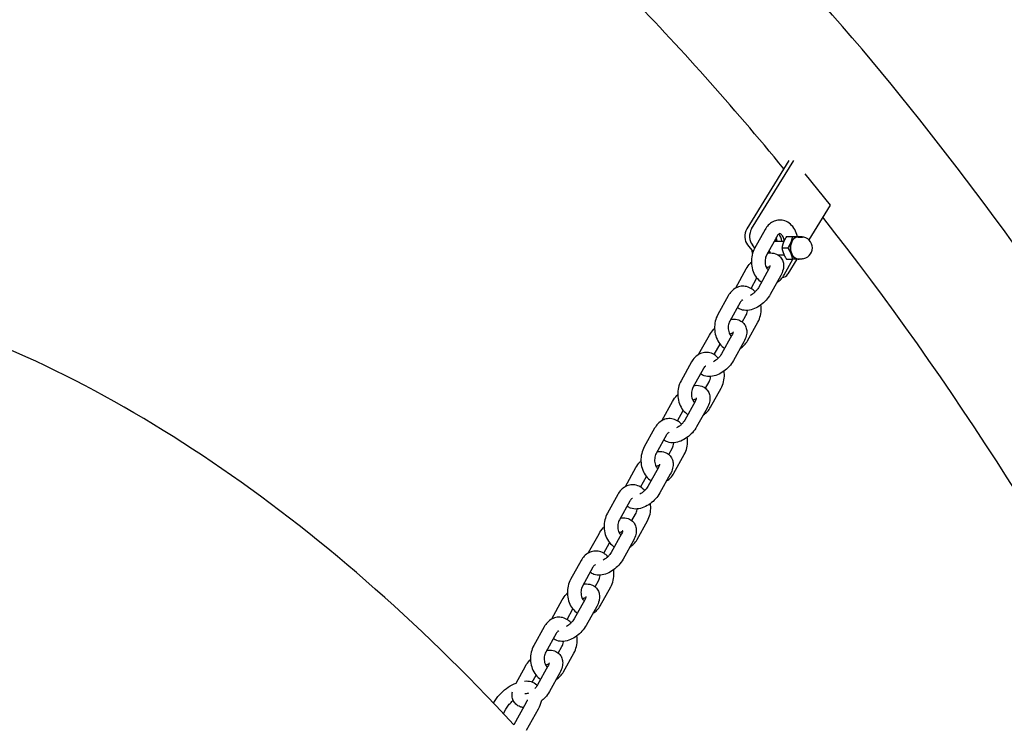
# Model space of a CAD drawing. Units: millimetres. Extents: x 297 to 24154, y 374 to 19979.
# Drawn here: x 19062 to 19494, y 15008 to 15318 of the extents above; entities that cross this region are included whole.
import ezdxf

# ---------------------------------------------------------------- set-up
doc = ezdxf.new("R2010")
doc.units = ezdxf.units.MM
doc.layers.add('Widoczne (ISO)', color=7, linetype='Continuous')

msp = doc.modelspace()

# ---------------------------------------------------------------- linework, layer by layer
at = {"layer": 'Widoczne (ISO)'}
for p, q in [((19399.686, 15256.379), (19381.154, 15226.279)), ((19383.275, 15226.279), (19401.807, 15256.379)), ((19406.647, 15250.538), (19417.847, 15236.747)), ((19417.847, 15236.747), (19408.449, 15221.482)), ((19389.205, 15225.985), (19384.615, 15217.731)), ((19394.449, 15223.069), (19389.859, 15214.816)), ((19393.263, 15220.938), (19397.54, 15220.938)), ((19398.659, 15222.938), (19401.338, 15222.938)), ((19403.695, 15222.688), (19405.286, 15222.688)), ((19381.499, 15219.225), (19383.929, 15216.233)), ((19384.704, 15217.89), (19383.62, 15219.225)), ((19396.617, 15217.938), (19399.297, 15217.938)), ((19394.684, 15214.938), (19397.54, 15214.938)), ((19395.384, 15214.45), (19395.655, 15214.938)), ((19397.641, 15206.161), (19401.409, 15212.938)), ((19398.659, 15212.938), (19401.338, 15212.938)), ((19403.188, 15212.938), (19399.274, 15206.579)), ((19403.695, 15213.188), (19405.286, 15213.188)), ((19376.344, 15200.434), (19380.934, 15208.688)), ((19390.833, 15208.688), (19386.244, 15200.434)), ((19383.036, 15200.123), (19385.593, 15204.722)), ((19396.077, 15205.772), (19391.487, 15197.519)), ((19373.032, 15196.901), (19368.443, 15188.647)), ((19378.276, 15193.985), (19373.686, 15185.731)), ((19379.212, 15185.366), (19380.814, 15188.247)), ((19381.468, 15177.077), (19386.057, 15185.331)), ((19360.171, 15171.35), (19364.761, 15179.604)), ((19374.66, 15179.604), (19370.071, 15171.35)), ((19379.904, 15176.688), (19375.315, 15168.434)), ((19366.864, 15171.039), (19369.421, 15175.637)), ((19356.859, 15167.817), (19352.27, 15159.563)), ((19362.103, 15164.901), (19357.514, 15156.647)), ((19363.039, 15156.282), (19364.641, 15159.163)), ((19365.295, 15147.993), (19369.885, 15156.247)), ((19343.999, 15142.266), (19348.588, 15150.52)), ((19350.691, 15141.955), (19353.248, 15146.553)), ((19358.488, 15150.52), (19353.898, 15142.266)), ((19363.732, 15147.604), (19359.142, 15139.35)), ((19340.687, 15138.733), (19336.097, 15130.479)), ((19345.93, 15135.817), (19341.341, 15127.563)), ((19346.866, 15127.197), (19348.468, 15130.078)), ((19349.123, 15118.909), (19353.712, 15127.163)), ((19327.826, 15113.182), (19332.416, 15121.436)), ((19342.315, 15121.436), (19337.726, 15113.182)), ((19334.518, 15112.871), (19337.075, 15117.469)), ((19347.559, 15118.52), (19342.969, 15110.266)), ((19324.514, 15109.648), (19319.924, 15101.395)), ((19329.758, 15106.733), (19325.168, 15098.479)), ((19330.693, 15098.113), (19332.296, 15100.994)), ((19332.95, 15089.825), (19337.539, 15098.078)), ((19311.653, 15084.098), (19316.243, 15092.351)), ((19326.142, 15092.351), (19321.553, 15084.098)), ((19318.346, 15083.787), (19320.903, 15088.385)), ((19331.386, 15089.436), (19326.797, 15081.182)), ((19308.341, 15080.564), (19303.752, 15072.311)), ((19313.585, 15077.648), (19308.996, 15069.395)), ((19314.521, 15069.029), (19316.123, 15071.91)), ((19316.777, 15060.741), (19321.367, 15068.994)), ((19295.481, 15055.014), (19300.07, 15063.267)), ((19309.97, 15063.267), (19305.38, 15055.014)), ((19315.213, 15060.351), (19310.624, 15052.098)), ((19302.173, 15054.703), (19304.73, 15059.301)), ((19292.169, 15051.48), (19287.579, 15043.227)), ((19297.412, 15048.564), (19292.823, 15040.311)), ((19298.348, 15039.945), (19299.95, 15042.826)), ((19300.604, 15031.657), (19305.194, 15039.91)), ((19279.773, 15026.766), (19283.898, 15034.183)), ((19293.797, 15034.183), (19289.207, 15025.93)), ((19286.887, 15027.213), (19288.557, 15030.217)), ((19299.041, 15031.267), (19294.451, 15023.014)), ((19269.908, 15017.926), (19270.096, 15018.265)), ((19284.239, 15018.265), (19278.782, 15008.453)), ((19274.228, 15013.35), (19275.34, 15015.35)), ((19289.482, 15015.35), (19284.239, 15005.919))]:
    msp.add_line(p, q, dxfattribs=at)
msp.add_arc((19405.286, 15217.938), 4.75, 270, 90, dxfattribs=at)
for centre, major_axis, ratio, start_param, end_param in [((19383.82, 15222.996), (0, -5), 0.7071068, 3.9960076, 5.5668039), ((19385.942, 15222.996), (0, 5), 0.7071068, 0.8544149, 2.4252112), ((19391.475, 15220.2), (0, 4.35), 0.7071068, 4.882738, 5.2568338), ((19393.596, 15220.2), (0, -4.35), 0.7071068, 1.7411453, 2.6102577), ((19403.695, 15217.938), (0, -5), 0.7071068, 4.1887902, 5.2359878), ((19403.695, 15217.938), (0, -4.75), 0.7071068, 3.1415927, 6.2831853), ((19403.695, 15217.938), (0, 5), 0.7071068, 0, 1.0471976), ((19403.695, 15217.938), (0, 5), 0.7071068, 5.9656249, 6.2831853), ((19389.175, 15217.938), (0, -8.275), 0.7071068, 4.8353498, 5.0364251), ((19392.981, 15217.938), (0, -3), 0.7071068, 5.0774622, 5.3107952), ((19392.981, 15217.938), (0, -3), 0.7071068, 5.3107952, 5.5380688), ((19403.695, 15217.938), (0, -5), 0.7071068, 5.2359878, 6.2831853), ((19403.695, 15217.938), (0, -5), 0.7071068, 0, 0.3175604), ((19396.607, 15209.863), (0, -5), 0.7071068, 0.0491908, 0.8544149), ((19093.312, 14631.411), (-295.942, 546.756), 0.5987939, 5.1144203, 5.7415614)]:
    msp.add_ellipse(centre, major_axis=major_axis, ratio=ratio, start_param=start_param, end_param=end_param, dxfattribs=at)
for points, knots in [([(19836.9, 14080.518), (19836.9, 14247.359), (19818.227, 14414.174), (19745.241, 14731.846), (19690.941, 14882.657), (19551.646, 15153.794), (19466.668, 15274.089), (19298.74, 15446.633), (19221.005, 15508.464), (19138.986, 15556.91)], [0, 0, 0, 0, 0.3141593, 0.3141593, 0.6283185, 0.6283185, 0.9424778, 0.9424778, 1.1751539, 1.1751539, 1.1751539, 1.1751539]), ([(19397.439, 15252.73), (19374.779, 15280.322), (19351.336, 15306.564), (19269.352, 15390.802), (19207.497, 15441.955), (19142.892, 15483.914)], [0.85992461, 0.85992461, 0.85992461, 0.85992461, 0.9424778, 0.9424778, 1.14027916, 1.14027916, 1.14027916, 1.14027916]), ([(19403.371, 15222.938), (19403.308, 15223.22), (19403.236, 15223.5), (19402.846, 15224.806), (19402.402, 15225.787), (19401.251, 15227.511), (19400.556, 15228.265), (19399.004, 15229.388), (19398.174, 15229.79), (19396.505, 15230.201), (19395.682, 15230.25), (19394.096, 15230.045), (19393.335, 15229.798), (19391.886, 15229.05), (19391.211, 15228.529), (19390.071, 15227.346), (19389.597, 15226.69), (19389.205, 15225.985)], [4.1111181, 4.1111181, 4.1111181, 4.1111181, 4.2069511, 4.2069511, 4.5641908, 4.5641908, 4.9060372, 4.9060372, 5.2062024, 5.2062024, 5.4699962, 5.4699962, 5.7289209, 5.7289209, 6.0118311, 6.0118311, 6.2831853, 6.2831853, 6.2831853, 6.2831853]), ([(19678.431, 14722.688), (19648.035, 14817.105), (19610.933, 14907.09), (19522.877, 15078.492), (19471.351, 15159.29), (19414.569, 15231.423)], [0.42723183, 0.42723183, 0.42723183, 0.42723183, 0.62831853, 0.62831853, 0.83893522, 0.83893522, 0.83893522, 0.83893522]), ([(19397.61, 15221.086), (19397.574, 15221.356), (19397.523, 15221.618), (19397.361, 15222.24), (19397.232, 15222.582), (19396.944, 15223.166), (19396.786, 15223.409), (19396.472, 15223.792), (19396.318, 15223.929), (19396.037, 15224.124), (19395.922, 15224.167), (19395.659, 15224.226), (19395.552, 15224.238), (19395.074, 15223.895), (19394.89, 15223.722), (19394.619, 15223.355), (19394.532, 15223.219), (19394.449, 15223.069)], [3.9912658, 3.9912658, 3.9912658, 3.9912658, 4.1617471, 4.1617471, 4.4167197, 4.4167197, 4.6671681, 4.6671681, 4.921735, 4.921735, 5.2202464, 5.2202464, 5.848565, 5.848565, 6.1427801, 6.1427801, 6.2831853, 6.2831853, 6.2831853, 6.2831853]), ([(19384.615, 15217.731), (19384.112, 15216.827), (19383.743, 15215.841), (19383.26, 15213.764), (19383.153, 15212.67), (19383.214, 15210.491), (19383.383, 15209.405), (19383.999, 15207.34), (19384.444, 15206.36), (19385.594, 15204.635), (19386.289, 15203.881), (19387.284, 15203.162), (19387.458, 15203.047), (19387.636, 15202.939)], [6.2831853, 6.2831853, 6.2831853, 6.2831853, 6.6313893, 6.6313893, 6.9895381, 6.9895381, 7.3485437, 7.3485437, 7.7057835, 7.7057835, 8.0476298, 8.0476298, 8.1171857, 8.1171857, 8.1171857, 8.1171857]), ([(19390.313, 15215.633), (19390.506, 15215.663), (19390.7, 15215.686), (19391.843, 15215.785), (19392.827, 15215.707), (19394.469, 15215.109), (19395.136, 15214.712), (19396.157, 15213.726), (19396.538, 15213.18), (19397.087, 15211.984), (19397.243, 15211.335), (19397.369, 15209.908), (19397.29, 15209.135), (19396.901, 15207.479), (19396.541, 15206.606), (19396.077, 15205.772)], [1.4180746, 1.4180746, 1.4180746, 1.4180746, 1.4895202, 1.4895202, 1.8366727, 1.8366727, 2.0852266, 2.0852266, 2.2958614, 2.2958614, 2.5198424, 2.5198424, 2.7990586, 2.7990586, 3.1415927, 3.1415927, 3.1415927, 3.1415927]), ([(19380.934, 15208.688), (19381.443, 15209.604), (19382.08, 15210.473), (19382.93, 15211.406), (19383.054, 15211.538), (19383.181, 15211.667)], [0, 0, 0, 0, 0.37618272, 0.37618272, 0.43901415, 0.43901415, 0.43901415, 0.43901415]), ([(19389.859, 15214.816), (19389.71, 15214.548), (19389.574, 15214.232), (19389.353, 15213.527), (19389.27, 15213.138), (19389.176, 15212.324), (19389.166, 15211.899), (19389.222, 15211.065), (19389.289, 15210.657), (19389.485, 15209.907), (19389.613, 15209.565), (19389.901, 15208.98), (19390.06, 15208.737), (19390.336, 15208.4), (19390.455, 15208.285), (19390.561, 15208.199)], [6.2831853, 6.2831853, 6.2831853, 6.2831853, 6.5332386, 6.5332386, 6.7869883, 6.7869883, 7.0448814, 7.0448814, 7.3033398, 7.3033398, 7.5583124, 7.5583124, 7.8087607, 7.8087607, 8.0033874, 8.0033874, 8.0033874, 8.0033874]), ([(19389.793, 15209.2), (19389.804, 15209.206), (19389.814, 15209.211), (19390.161, 15209.384), (19390.481, 15209.51), (19390.948, 15209.65), (19391.118, 15209.687), (19391.261, 15209.708)], [7.28868885, 7.28868885, 7.28868885, 7.28868885, 7.29644108, 7.29644108, 7.54265725, 7.54265725, 7.70943785, 7.70943785, 7.70943785, 7.70943785]), ([(19391.321, 15210.183), (19391.321, 15210.183), (19391.321, 15210.183), (19391.322, 15210.175), (19391.331, 15210.096), (19391.292, 15209.825), (19391.252, 15209.649), (19391.101, 15209.22), (19390.986, 15208.964), (19390.834, 15208.69), (19390.834, 15208.689), (19390.833, 15208.688)], [8.74411951, 8.74411951, 8.74411951, 8.74411951, 8.75761939, 8.75761939, 8.99383895, 8.99383895, 9.20271969, 9.20271969, 9.42386872, 9.42386872, 9.42477796, 9.42477796, 9.42477796, 9.42477796]), ([(19394.445, 15202.837), (19395.104, 15203.21), (19395.697, 15203.682), (19396.775, 15204.8), (19397.249, 15205.456), (19397.641, 15206.161)], [8.90105394, 8.90105394, 8.90105394, 8.90105394, 9.15342372, 9.15342372, 9.42477796, 9.42477796, 9.42477796, 9.42477796]), ([(19384.838, 15198.622), (19384.453, 15199.049), (19384.026, 15199.44), (19382.831, 15200.304), (19382.001, 15200.706), (19380.332, 15201.117), (19379.509, 15201.166), (19377.923, 15200.96), (19377.163, 15200.714), (19375.714, 15199.966), (19375.038, 15199.445), (19373.898, 15198.262), (19373.424, 15197.606), (19373.032, 15196.901)], [4.7119918, 4.7119918, 4.7119918, 4.7119918, 4.9060372, 4.9060372, 5.2062024, 5.2062024, 5.4699962, 5.4699962, 5.7289209, 5.7289209, 6.0118311, 6.0118311, 6.2831853, 6.2831853, 6.2831853, 6.2831853]), ([(19386.244, 15200.434), (19386.079, 15200.139), (19385.872, 15199.824), (19385.369, 15199.176), (19385.07, 15198.844), (19384.411, 15198.21), (19384.05, 15197.911), (19383.355, 15197.415), (19383.021, 15197.211), (19382.7, 15197.043)], [3.14159265, 3.14159265, 3.14159265, 3.14159265, 3.38114341, 3.38114341, 3.63539097, 3.63539097, 3.89643572, 3.89643572, 4.12954042, 4.12954042, 4.12954042, 4.12954042]), ([(19391.487, 15197.519), (19390.978, 15196.603), (19390.341, 15195.734), (19388.899, 15194.151), (19388.097, 15193.435), (19386.379, 15192.195), (19385.464, 15191.671), (19383.552, 15190.868), (19382.553, 15190.592), (19380.578, 15190.422), (19379.594, 15190.5), (19378.073, 15191.054), (19377.523, 15191.356), (19377.037, 15191.757)], [3.1415927, 3.1415927, 3.1415927, 3.1415927, 3.5177754, 3.5177754, 3.8862185, 3.8862185, 4.2548619, 4.2548619, 4.6311129, 4.6311129, 4.9782654, 4.9782654, 5.1827735, 5.1827735, 5.1827735, 5.1827735]), ([(19379.419, 15195.101), (19379.332, 15195.08), (19379.211, 15195.034), (19378.901, 15194.811), (19378.718, 15194.637), (19378.447, 15194.27), (19378.359, 15194.135), (19378.276, 15193.985)], [5.54400765, 5.54400765, 5.54400765, 5.54400765, 5.84856496, 5.84856496, 6.14278014, 6.14278014, 6.28318531, 6.28318531, 6.28318531, 6.28318531]), ([(19380.814, 15188.247), (19380.962, 15188.514), (19381.099, 15188.83), (19381.319, 15189.535), (19381.402, 15189.925), (19381.456, 15190.385), (19381.462, 15190.442), (19381.467, 15190.498)], [3.14159265, 3.14159265, 3.14159265, 3.14159265, 3.391646, 3.391646, 3.64539567, 3.64539567, 3.68085876, 3.68085876, 3.68085876, 3.68085876]), ([(19386.057, 15185.331), (19386.561, 15186.236), (19386.929, 15187.222), (19387.413, 15189.299), (19387.52, 15190.392), (19387.476, 15191.959), (19387.436, 15192.437), (19387.369, 15192.911)], [3.14159265, 3.14159265, 3.14159265, 3.14159265, 3.48979662, 3.48979662, 3.84794543, 3.84794543, 4.00556837, 4.00556837, 4.00556837, 4.00556837]), ([(19368.443, 15188.647), (19367.939, 15187.743), (19367.571, 15186.757), (19367.087, 15184.68), (19366.98, 15183.586), (19367.041, 15181.407), (19367.211, 15180.321), (19367.826, 15178.256), (19368.271, 15177.276), (19369.421, 15175.551), (19370.117, 15174.797), (19371.112, 15174.078), (19371.285, 15173.963), (19371.464, 15173.855)], [6.2831853, 6.2831853, 6.2831853, 6.2831853, 6.6313893, 6.6313893, 6.9895381, 6.9895381, 7.3485437, 7.3485437, 7.7057835, 7.7057835, 8.0476298, 8.0476298, 8.1171857, 8.1171857, 8.1171857, 8.1171857]), ([(19373.686, 15185.731), (19373.538, 15185.464), (19373.401, 15185.148), (19373.181, 15184.443), (19373.098, 15184.053), (19373.003, 15183.239), (19372.993, 15182.815), (19373.049, 15181.981), (19373.116, 15181.573), (19373.312, 15180.823), (19373.44, 15180.481), (19373.728, 15179.896), (19373.887, 15179.653), (19374.163, 15179.316), (19374.282, 15179.201), (19374.389, 15179.115)], [6.2831853, 6.2831853, 6.2831853, 6.2831853, 6.5332386, 6.5332386, 6.7869883, 6.7869883, 7.0448814, 7.0448814, 7.3033398, 7.3033398, 7.5583124, 7.5583124, 7.8087607, 7.8087607, 8.0033874, 8.0033874, 8.0033874, 8.0033874]), ([(19374.141, 15186.548), (19374.334, 15186.579), (19374.528, 15186.602), (19375.671, 15186.701), (19376.655, 15186.622), (19378.297, 15186.025), (19378.963, 15185.628), (19379.984, 15184.642), (19380.365, 15184.096), (19380.915, 15182.9), (19381.07, 15182.251), (19381.197, 15180.823), (19381.118, 15180.05), (19380.728, 15178.395), (19380.368, 15177.522), (19379.904, 15176.688)], [1.4180746, 1.4180746, 1.4180746, 1.4180746, 1.4895202, 1.4895202, 1.8366727, 1.8366727, 2.0852266, 2.0852266, 2.2958614, 2.2958614, 2.5198424, 2.5198424, 2.7990586, 2.7990586, 3.1415927, 3.1415927, 3.1415927, 3.1415927]), ([(19364.761, 15179.604), (19365.27, 15180.52), (19365.907, 15181.389), (19366.757, 15182.322), (19366.882, 15182.453), (19367.008, 15182.583)], [0, 0, 0, 0, 0.37618272, 0.37618272, 0.43901415, 0.43901415, 0.43901415, 0.43901415]), ([(19375.148, 15181.099), (19375.148, 15181.099), (19375.148, 15181.099), (19375.15, 15181.091), (19375.158, 15181.012), (19375.12, 15180.74), (19375.079, 15180.564), (19374.928, 15180.136), (19374.814, 15179.88), (19374.662, 15179.606), (19374.661, 15179.605), (19374.66, 15179.604)], [8.74411951, 8.74411951, 8.74411951, 8.74411951, 8.75761939, 8.75761939, 8.99383895, 8.99383895, 9.20271969, 9.20271969, 9.42386872, 9.42386872, 9.42477796, 9.42477796, 9.42477796, 9.42477796]), ([(19373.621, 15180.116), (19373.631, 15180.122), (19373.642, 15180.127), (19373.988, 15180.3), (19374.308, 15180.426), (19374.776, 15180.565), (19374.945, 15180.602), (19375.088, 15180.624)], [7.28868885, 7.28868885, 7.28868885, 7.28868885, 7.29644108, 7.29644108, 7.54265725, 7.54265725, 7.70943785, 7.70943785, 7.70943785, 7.70943785]), ([(19378.272, 15173.753), (19378.931, 15174.126), (19379.525, 15174.598), (19380.602, 15175.716), (19381.076, 15176.372), (19381.468, 15177.077)], [8.90105394, 8.90105394, 8.90105394, 8.90105394, 9.15342372, 9.15342372, 9.42477796, 9.42477796, 9.42477796, 9.42477796]), ([(19368.665, 15169.537), (19368.281, 15169.965), (19367.853, 15170.356), (19366.658, 15171.22), (19365.828, 15171.622), (19364.159, 15172.033), (19363.337, 15172.081), (19361.751, 15171.876), (19360.99, 15171.63), (19359.541, 15170.882), (19358.865, 15170.361), (19357.725, 15169.178), (19357.251, 15168.522), (19356.859, 15167.817)], [4.7119918, 4.7119918, 4.7119918, 4.7119918, 4.9060372, 4.9060372, 5.2062024, 5.2062024, 5.4699962, 5.4699962, 5.7289209, 5.7289209, 6.0118311, 6.0118311, 6.2831853, 6.2831853, 6.2831853, 6.2831853]), ([(19375.315, 15168.434), (19374.805, 15167.519), (19374.169, 15166.65), (19372.726, 15165.067), (19371.924, 15164.351), (19370.206, 15163.111), (19369.292, 15162.587), (19367.379, 15161.784), (19366.38, 15161.508), (19364.405, 15161.337), (19363.421, 15161.416), (19361.9, 15161.969), (19361.35, 15162.272), (19360.864, 15162.673)], [3.1415927, 3.1415927, 3.1415927, 3.1415927, 3.5177754, 3.5177754, 3.8862185, 3.8862185, 4.2548619, 4.2548619, 4.6311129, 4.6311129, 4.9782654, 4.9782654, 5.1827735, 5.1827735, 5.1827735, 5.1827735]), ([(19370.071, 15171.35), (19369.907, 15171.055), (19369.699, 15170.74), (19369.196, 15170.092), (19368.897, 15169.76), (19368.239, 15169.126), (19367.878, 15168.827), (19367.182, 15168.331), (19366.848, 15168.126), (19366.527, 15167.959)], [3.14159265, 3.14159265, 3.14159265, 3.14159265, 3.38114341, 3.38114341, 3.63539097, 3.63539097, 3.89643572, 3.89643572, 4.12954042, 4.12954042, 4.12954042, 4.12954042]), ([(19363.247, 15166.017), (19363.159, 15165.996), (19363.039, 15165.95), (19362.729, 15165.727), (19362.545, 15165.553), (19362.274, 15165.186), (19362.187, 15165.051), (19362.103, 15164.901)], [5.54400765, 5.54400765, 5.54400765, 5.54400765, 5.84856496, 5.84856496, 6.14278014, 6.14278014, 6.28318531, 6.28318531, 6.28318531, 6.28318531]), ([(19369.885, 15156.247), (19370.388, 15157.151), (19370.757, 15158.138), (19371.24, 15160.214), (19371.347, 15161.308), (19371.303, 15162.875), (19371.263, 15163.353), (19371.196, 15163.826)], [3.14159265, 3.14159265, 3.14159265, 3.14159265, 3.48979662, 3.48979662, 3.84794543, 3.84794543, 4.00556837, 4.00556837, 4.00556837, 4.00556837]), ([(19352.27, 15159.563), (19351.767, 15158.659), (19351.398, 15157.672), (19350.914, 15155.595), (19350.807, 15154.502), (19350.869, 15152.323), (19351.038, 15151.237), (19351.654, 15149.172), (19352.098, 15148.192), (19353.249, 15146.467), (19353.944, 15145.713), (19354.939, 15144.993), (19355.112, 15144.878), (19355.291, 15144.771)], [6.2831853, 6.2831853, 6.2831853, 6.2831853, 6.6313893, 6.6313893, 6.9895381, 6.9895381, 7.3485437, 7.3485437, 7.7057835, 7.7057835, 8.0476298, 8.0476298, 8.1171857, 8.1171857, 8.1171857, 8.1171857]), ([(19364.641, 15159.163), (19364.79, 15159.43), (19364.926, 15159.746), (19365.147, 15160.451), (19365.23, 15160.841), (19365.283, 15161.301), (19365.289, 15161.357), (19365.294, 15161.414)], [3.14159265, 3.14159265, 3.14159265, 3.14159265, 3.391646, 3.391646, 3.64539567, 3.64539567, 3.68085876, 3.68085876, 3.68085876, 3.68085876]), ([(19357.514, 15156.647), (19357.365, 15156.38), (19357.228, 15156.064), (19357.008, 15155.359), (19356.925, 15154.969), (19356.83, 15154.155), (19356.82, 15153.731), (19356.877, 15152.897), (19356.943, 15152.489), (19357.139, 15151.739), (19357.268, 15151.396), (19357.555, 15150.812), (19357.714, 15150.569), (19357.991, 15150.232), (19358.109, 15150.117), (19358.216, 15150.031)], [6.2831853, 6.2831853, 6.2831853, 6.2831853, 6.5332386, 6.5332386, 6.7869883, 6.7869883, 7.0448814, 7.0448814, 7.3033398, 7.3033398, 7.5583124, 7.5583124, 7.8087607, 7.8087607, 8.0033874, 8.0033874, 8.0033874, 8.0033874]), ([(19357.968, 15157.464), (19358.161, 15157.494), (19358.355, 15157.518), (19359.498, 15157.617), (19360.482, 15157.538), (19362.124, 15156.941), (19362.79, 15156.544), (19363.812, 15155.558), (19364.193, 15155.012), (19364.742, 15153.816), (19364.898, 15153.167), (19365.024, 15151.739), (19364.945, 15150.966), (19364.555, 15149.311), (19364.195, 15148.438), (19363.732, 15147.604)], [1.4180746, 1.4180746, 1.4180746, 1.4180746, 1.4895202, 1.4895202, 1.8366727, 1.8366727, 2.0852266, 2.0852266, 2.2958614, 2.2958614, 2.5198424, 2.5198424, 2.7990586, 2.7990586, 3.1415927, 3.1415927, 3.1415927, 3.1415927]), ([(19348.588, 15150.52), (19349.098, 15151.436), (19349.734, 15152.304), (19350.585, 15153.238), (19350.709, 15153.369), (19350.836, 15153.499)], [0, 0, 0, 0, 0.37618272, 0.37618272, 0.43901415, 0.43901415, 0.43901415, 0.43901415]), ([(19357.448, 15151.032), (19357.458, 15151.037), (19357.469, 15151.043), (19357.816, 15151.216), (19358.135, 15151.342), (19358.603, 15151.481), (19358.773, 15151.518), (19358.915, 15151.539)], [7.28868885, 7.28868885, 7.28868885, 7.28868885, 7.29644108, 7.29644108, 7.54265725, 7.54265725, 7.70943785, 7.70943785, 7.70943785, 7.70943785]), ([(19358.976, 15152.015), (19358.976, 15152.015), (19358.976, 15152.015), (19358.977, 15152.007), (19358.986, 15151.927), (19358.947, 15151.656), (19358.906, 15151.48), (19358.755, 15151.052), (19358.641, 15150.796), (19358.489, 15150.522), (19358.488, 15150.521), (19358.488, 15150.52)], [8.74411951, 8.74411951, 8.74411951, 8.74411951, 8.75761939, 8.75761939, 8.99383895, 8.99383895, 9.20271969, 9.20271969, 9.42386872, 9.42386872, 9.42477796, 9.42477796, 9.42477796, 9.42477796]), ([(19362.099, 15144.668), (19362.759, 15145.042), (19363.352, 15145.514), (19364.429, 15146.632), (19364.903, 15147.288), (19365.295, 15147.993)], [8.90105394, 8.90105394, 8.90105394, 8.90105394, 9.15342372, 9.15342372, 9.42477796, 9.42477796, 9.42477796, 9.42477796]), ([(19352.492, 15140.453), (19352.108, 15140.881), (19351.68, 15141.271), (19350.485, 15142.136), (19349.656, 15142.537), (19347.987, 15142.949), (19347.164, 15142.997), (19345.578, 15142.792), (19344.817, 15142.546), (19343.368, 15141.798), (19342.693, 15141.277), (19341.553, 15140.094), (19341.079, 15139.438), (19340.687, 15138.733)], [4.7119918, 4.7119918, 4.7119918, 4.7119918, 4.9060372, 4.9060372, 5.2062024, 5.2062024, 5.4699962, 5.4699962, 5.7289209, 5.7289209, 6.0118311, 6.0118311, 6.2831853, 6.2831853, 6.2831853, 6.2831853]), ([(19353.898, 15142.266), (19353.734, 15141.971), (19353.526, 15141.656), (19353.024, 15141.008), (19352.725, 15140.675), (19352.066, 15140.042), (19351.705, 15139.743), (19351.009, 15139.247), (19350.676, 15139.042), (19350.355, 15138.875)], [3.14159265, 3.14159265, 3.14159265, 3.14159265, 3.38114341, 3.38114341, 3.63539097, 3.63539097, 3.89643572, 3.89643572, 4.12954042, 4.12954042, 4.12954042, 4.12954042]), ([(19359.142, 15139.35), (19358.633, 15138.434), (19357.996, 15137.566), (19356.553, 15135.983), (19355.751, 15135.267), (19354.034, 15134.027), (19353.119, 15133.503), (19351.207, 15132.7), (19350.208, 15132.424), (19348.232, 15132.253), (19347.248, 15132.332), (19345.728, 15132.885), (19345.177, 15133.188), (19344.691, 15133.588)], [3.1415927, 3.1415927, 3.1415927, 3.1415927, 3.5177754, 3.5177754, 3.8862185, 3.8862185, 4.2548619, 4.2548619, 4.6311129, 4.6311129, 4.9782654, 4.9782654, 5.1827735, 5.1827735, 5.1827735, 5.1827735]), ([(19347.074, 15136.932), (19346.986, 15136.912), (19346.866, 15136.866), (19346.556, 15136.643), (19346.372, 15136.469), (19346.101, 15136.102), (19346.014, 15135.967), (19345.93, 15135.817)], [5.54400765, 5.54400765, 5.54400765, 5.54400765, 5.84856496, 5.84856496, 6.14278014, 6.14278014, 6.28318531, 6.28318531, 6.28318531, 6.28318531]), ([(19353.712, 15127.163), (19354.215, 15128.067), (19354.584, 15129.053), (19355.068, 15131.13), (19355.175, 15132.224), (19355.13, 15133.791), (19355.09, 15134.269), (19355.023, 15134.742)], [3.14159265, 3.14159265, 3.14159265, 3.14159265, 3.48979662, 3.48979662, 3.84794543, 3.84794543, 4.00556837, 4.00556837, 4.00556837, 4.00556837]), ([(19336.097, 15130.479), (19335.594, 15129.574), (19335.225, 15128.588), (19334.741, 15126.511), (19334.634, 15125.418), (19334.696, 15123.239), (19334.865, 15122.153), (19335.481, 15120.088), (19335.926, 15119.107), (19337.076, 15117.383), (19337.771, 15116.629), (19338.766, 15115.909), (19338.94, 15115.794), (19339.118, 15115.686)], [6.2831853, 6.2831853, 6.2831853, 6.2831853, 6.6313893, 6.6313893, 6.9895381, 6.9895381, 7.3485437, 7.3485437, 7.7057835, 7.7057835, 8.0476298, 8.0476298, 8.1171857, 8.1171857, 8.1171857, 8.1171857]), ([(19348.468, 15130.078), (19348.617, 15130.346), (19348.754, 15130.662), (19348.974, 15131.367), (19349.057, 15131.756), (19349.11, 15132.217), (19349.116, 15132.273), (19349.121, 15132.33)], [3.14159265, 3.14159265, 3.14159265, 3.14159265, 3.391646, 3.391646, 3.64539567, 3.64539567, 3.68085876, 3.68085876, 3.68085876, 3.68085876]), ([(19341.341, 15127.563), (19341.192, 15127.296), (19341.056, 15126.979), (19340.835, 15126.275), (19340.752, 15125.885), (19340.658, 15125.071), (19340.648, 15124.646), (19340.704, 15123.813), (19340.771, 15123.405), (19340.967, 15122.654), (19341.095, 15122.312), (19341.383, 15121.728), (19341.542, 15121.485), (19341.818, 15121.148), (19341.936, 15121.033), (19342.043, 15120.947)], [6.2831853, 6.2831853, 6.2831853, 6.2831853, 6.5332386, 6.5332386, 6.7869883, 6.7869883, 7.0448814, 7.0448814, 7.3033398, 7.3033398, 7.5583124, 7.5583124, 7.8087607, 7.8087607, 8.0033874, 8.0033874, 8.0033874, 8.0033874]), ([(19341.795, 15128.38), (19341.988, 15128.41), (19342.182, 15128.434), (19343.325, 15128.533), (19344.309, 15128.454), (19345.951, 15127.856), (19346.617, 15127.46), (19347.639, 15126.473), (19348.02, 15125.927), (19348.569, 15124.732), (19348.725, 15124.082), (19348.851, 15122.655), (19348.772, 15121.882), (19348.383, 15120.227), (19348.023, 15119.354), (19347.559, 15118.52)], [1.4180746, 1.4180746, 1.4180746, 1.4180746, 1.4895202, 1.4895202, 1.8366727, 1.8366727, 2.0852266, 2.0852266, 2.2958614, 2.2958614, 2.5198424, 2.5198424, 2.7990586, 2.7990586, 3.1415927, 3.1415927, 3.1415927, 3.1415927]), ([(19332.416, 15121.436), (19332.925, 15122.351), (19333.562, 15123.22), (19334.412, 15124.153), (19334.536, 15124.285), (19334.663, 15124.415)], [0, 0, 0, 0, 0.37618272, 0.37618272, 0.43901415, 0.43901415, 0.43901415, 0.43901415]), ([(19341.275, 15121.948), (19341.286, 15121.953), (19341.296, 15121.959), (19341.643, 15122.132), (19341.963, 15122.258), (19342.43, 15122.397), (19342.6, 15122.434), (19342.743, 15122.455)], [7.28868885, 7.28868885, 7.28868885, 7.28868885, 7.29644108, 7.29644108, 7.54265725, 7.54265725, 7.70943785, 7.70943785, 7.70943785, 7.70943785]), ([(19342.803, 15122.931), (19342.803, 15122.931), (19342.803, 15122.931), (19342.804, 15122.922), (19342.813, 15122.843), (19342.774, 15122.572), (19342.734, 15122.396), (19342.583, 15121.968), (19342.468, 15121.712), (19342.316, 15121.438), (19342.316, 15121.437), (19342.315, 15121.436)], [8.74411951, 8.74411951, 8.74411951, 8.74411951, 8.75761939, 8.75761939, 8.99383895, 8.99383895, 9.20271969, 9.20271969, 9.42386872, 9.42386872, 9.42477796, 9.42477796, 9.42477796, 9.42477796]), ([(19345.927, 15115.584), (19346.586, 15115.958), (19347.179, 15116.43), (19348.257, 15117.548), (19348.73, 15118.204), (19349.123, 15118.909)], [8.90105394, 8.90105394, 8.90105394, 8.90105394, 9.15342372, 9.15342372, 9.42477796, 9.42477796, 9.42477796, 9.42477796]), ([(19336.32, 15111.369), (19335.935, 15111.797), (19335.508, 15112.187), (19334.313, 15113.052), (19333.483, 15113.453), (19331.814, 15113.865), (19330.991, 15113.913), (19329.405, 15113.708), (19328.645, 15113.462), (19327.196, 15112.714), (19326.52, 15112.193), (19325.38, 15111.009), (19324.906, 15110.353), (19324.514, 15109.648)], [4.7119918, 4.7119918, 4.7119918, 4.7119918, 4.9060372, 4.9060372, 5.2062024, 5.2062024, 5.4699962, 5.4699962, 5.7289209, 5.7289209, 6.0118311, 6.0118311, 6.2831853, 6.2831853, 6.2831853, 6.2831853]), ([(19337.726, 15113.182), (19337.561, 15112.886), (19337.354, 15112.572), (19336.851, 15111.924), (19336.552, 15111.591), (19335.893, 15110.958), (19335.532, 15110.659), (19334.836, 15110.162), (19334.503, 15109.958), (19334.182, 15109.791)], [3.14159265, 3.14159265, 3.14159265, 3.14159265, 3.38114341, 3.38114341, 3.63539097, 3.63539097, 3.89643572, 3.89643572, 4.12954042, 4.12954042, 4.12954042, 4.12954042]), ([(19342.969, 15110.266), (19342.46, 15109.35), (19341.823, 15108.481), (19340.381, 15106.899), (19339.579, 15106.183), (19337.861, 15104.943), (19336.946, 15104.418), (19335.034, 15103.616), (19334.035, 15103.339), (19332.06, 15103.169), (19331.076, 15103.248), (19329.555, 15103.801), (19329.005, 15104.104), (19328.519, 15104.504)], [3.1415927, 3.1415927, 3.1415927, 3.1415927, 3.5177754, 3.5177754, 3.8862185, 3.8862185, 4.2548619, 4.2548619, 4.6311129, 4.6311129, 4.9782654, 4.9782654, 5.1827735, 5.1827735, 5.1827735, 5.1827735]), ([(19330.901, 15107.848), (19330.814, 15107.828), (19330.693, 15107.781), (19330.383, 15107.559), (19330.2, 15107.385), (19329.929, 15107.018), (19329.841, 15106.883), (19329.758, 15106.733)], [5.54400765, 5.54400765, 5.54400765, 5.54400765, 5.84856496, 5.84856496, 6.14278014, 6.14278014, 6.28318531, 6.28318531, 6.28318531, 6.28318531]), ([(19332.296, 15100.994), (19332.444, 15101.262), (19332.581, 15101.578), (19332.801, 15102.283), (19332.884, 15102.672), (19332.938, 15103.132), (19332.944, 15103.189), (19332.949, 15103.246)], [3.14159265, 3.14159265, 3.14159265, 3.14159265, 3.391646, 3.391646, 3.64539567, 3.64539567, 3.68085876, 3.68085876, 3.68085876, 3.68085876]), ([(19337.539, 15098.078), (19338.042, 15098.983), (19338.411, 15099.969), (19338.895, 15102.046), (19339.002, 15103.14), (19338.958, 15104.707), (19338.917, 15105.185), (19338.851, 15105.658)], [3.14159265, 3.14159265, 3.14159265, 3.14159265, 3.48979662, 3.48979662, 3.84794543, 3.84794543, 4.00556837, 4.00556837, 4.00556837, 4.00556837]), ([(19319.924, 15101.395), (19319.421, 15100.49), (19319.052, 15099.504), (19318.569, 15097.427), (19318.462, 15096.334), (19318.523, 15094.154), (19318.693, 15093.069), (19319.308, 15091.004), (19319.753, 15090.023), (19320.903, 15088.299), (19321.599, 15087.545), (19322.593, 15086.825), (19322.767, 15086.71), (19322.945, 15086.602)], [6.2831853, 6.2831853, 6.2831853, 6.2831853, 6.6313893, 6.6313893, 6.9895381, 6.9895381, 7.3485437, 7.3485437, 7.7057835, 7.7057835, 8.0476298, 8.0476298, 8.1171857, 8.1171857, 8.1171857, 8.1171857]), ([(19325.623, 15099.296), (19325.815, 15099.326), (19326.01, 15099.35), (19327.152, 15099.448), (19328.137, 15099.37), (19329.779, 15098.772), (19330.445, 15098.376), (19331.466, 15097.389), (19331.847, 15096.843), (19332.396, 15095.647), (19332.552, 15094.998), (19332.679, 15093.571), (19332.6, 15092.798), (19332.21, 15091.142), (19331.85, 15090.269), (19331.386, 15089.436)], [1.4180746, 1.4180746, 1.4180746, 1.4180746, 1.4895202, 1.4895202, 1.8366727, 1.8366727, 2.0852266, 2.0852266, 2.2958614, 2.2958614, 2.5198424, 2.5198424, 2.7990586, 2.7990586, 3.1415927, 3.1415927, 3.1415927, 3.1415927]), ([(19316.243, 15092.351), (19316.752, 15093.267), (19317.389, 15094.136), (19318.239, 15095.069), (19318.364, 15095.201), (19318.49, 15095.33)], [0, 0, 0, 0, 0.37618272, 0.37618272, 0.43901415, 0.43901415, 0.43901415, 0.43901415]), ([(19325.168, 15098.479), (19325.019, 15098.211), (19324.883, 15097.895), (19324.663, 15097.19), (19324.58, 15096.801), (19324.485, 15095.987), (19324.475, 15095.562), (19324.531, 15094.729), (19324.598, 15094.32), (19324.794, 15093.57), (19324.922, 15093.228), (19325.21, 15092.644), (19325.369, 15092.401), (19325.645, 15092.064), (19325.764, 15091.948), (19325.871, 15091.863)], [6.2831853, 6.2831853, 6.2831853, 6.2831853, 6.5332386, 6.5332386, 6.7869883, 6.7869883, 7.0448814, 7.0448814, 7.3033398, 7.3033398, 7.5583124, 7.5583124, 7.8087607, 7.8087607, 8.0033874, 8.0033874, 8.0033874, 8.0033874]), ([(19325.102, 15092.864), (19325.113, 15092.869), (19325.124, 15092.874), (19325.47, 15093.048), (19325.79, 15093.173), (19326.257, 15093.313), (19326.427, 15093.35), (19326.57, 15093.371)], [7.28868885, 7.28868885, 7.28868885, 7.28868885, 7.29644108, 7.29644108, 7.54265725, 7.54265725, 7.70943785, 7.70943785, 7.70943785, 7.70943785]), ([(19326.63, 15093.847), (19326.63, 15093.847), (19326.63, 15093.846), (19326.632, 15093.838), (19326.64, 15093.759), (19326.602, 15093.488), (19326.561, 15093.312), (19326.41, 15092.884), (19326.296, 15092.627), (19326.144, 15092.354), (19326.143, 15092.353), (19326.142, 15092.351)], [8.74411951, 8.74411951, 8.74411951, 8.74411951, 8.75761939, 8.75761939, 8.99383895, 8.99383895, 9.20271969, 9.20271969, 9.42386872, 9.42386872, 9.42477796, 9.42477796, 9.42477796, 9.42477796]), ([(19329.754, 15086.5), (19330.413, 15086.873), (19331.007, 15087.346), (19332.084, 15088.464), (19332.558, 15089.12), (19332.95, 15089.825)], [8.90105394, 8.90105394, 8.90105394, 8.90105394, 9.15342372, 9.15342372, 9.42477796, 9.42477796, 9.42477796, 9.42477796]), ([(19320.147, 15082.285), (19319.763, 15082.713), (19319.335, 15083.103), (19318.14, 15083.967), (19317.31, 15084.369), (19315.641, 15084.781), (19314.819, 15084.829), (19313.233, 15084.624), (19312.472, 15084.378), (19311.023, 15083.629), (19310.347, 15083.108), (19309.207, 15081.925), (19308.733, 15081.269), (19308.341, 15080.564)], [4.7119918, 4.7119918, 4.7119918, 4.7119918, 4.9060372, 4.9060372, 5.2062024, 5.2062024, 5.4699962, 5.4699962, 5.7289209, 5.7289209, 6.0118311, 6.0118311, 6.2831853, 6.2831853, 6.2831853, 6.2831853]), ([(19321.553, 15084.098), (19321.389, 15083.802), (19321.181, 15083.487), (19320.678, 15082.84), (19320.379, 15082.507), (19319.72, 15081.874), (19319.36, 15081.574), (19318.664, 15081.078), (19318.33, 15080.874), (19318.009, 15080.707)], [3.14159265, 3.14159265, 3.14159265, 3.14159265, 3.38114341, 3.38114341, 3.63539097, 3.63539097, 3.89643572, 3.89643572, 4.12954042, 4.12954042, 4.12954042, 4.12954042]), ([(19326.797, 15081.182), (19326.287, 15080.266), (19325.651, 15079.397), (19324.208, 15077.814), (19323.406, 15077.098), (19321.688, 15075.858), (19320.774, 15075.334), (19318.861, 15074.532), (19317.862, 15074.255), (19315.887, 15074.085), (19314.903, 15074.163), (19313.382, 15074.717), (19312.832, 15075.02), (19312.346, 15075.42)], [3.1415927, 3.1415927, 3.1415927, 3.1415927, 3.5177754, 3.5177754, 3.8862185, 3.8862185, 4.2548619, 4.2548619, 4.6311129, 4.6311129, 4.9782654, 4.9782654, 5.1827735, 5.1827735, 5.1827735, 5.1827735]), ([(19314.728, 15078.764), (19314.641, 15078.743), (19314.521, 15078.697), (19314.211, 15078.475), (19314.027, 15078.301), (19313.756, 15077.934), (19313.669, 15077.799), (19313.585, 15077.648)], [5.54400765, 5.54400765, 5.54400765, 5.54400765, 5.84856496, 5.84856496, 6.14278014, 6.14278014, 6.28318531, 6.28318531, 6.28318531, 6.28318531]), ([(19316.123, 15071.91), (19316.272, 15072.178), (19316.408, 15072.494), (19316.629, 15073.199), (19316.712, 15073.588), (19316.765, 15074.048), (19316.771, 15074.105), (19316.776, 15074.162)], [3.14159265, 3.14159265, 3.14159265, 3.14159265, 3.391646, 3.391646, 3.64539567, 3.64539567, 3.68085876, 3.68085876, 3.68085876, 3.68085876]), ([(19321.367, 15068.994), (19321.87, 15069.899), (19322.239, 15070.885), (19322.722, 15072.962), (19322.829, 15074.055), (19322.785, 15075.623), (19322.745, 15076.101), (19322.678, 15076.574)], [3.14159265, 3.14159265, 3.14159265, 3.14159265, 3.48979662, 3.48979662, 3.84794543, 3.84794543, 4.00556837, 4.00556837, 4.00556837, 4.00556837]), ([(19303.752, 15072.311), (19303.249, 15071.406), (19302.88, 15070.42), (19302.396, 15068.343), (19302.289, 15067.25), (19302.351, 15065.07), (19302.52, 15063.984), (19303.135, 15061.919), (19303.58, 15060.939), (19304.73, 15059.215), (19305.426, 15058.46), (19306.421, 15057.741), (19306.594, 15057.626), (19306.773, 15057.518)], [6.2831853, 6.2831853, 6.2831853, 6.2831853, 6.6313893, 6.6313893, 6.9895381, 6.9895381, 7.3485437, 7.3485437, 7.7057835, 7.7057835, 8.0476298, 8.0476298, 8.1171857, 8.1171857, 8.1171857, 8.1171857]), ([(19308.996, 15069.395), (19308.847, 15069.127), (19308.71, 15068.811), (19308.49, 15068.106), (19308.407, 15067.717), (19308.312, 15066.903), (19308.302, 15066.478), (19308.359, 15065.645), (19308.425, 15065.236), (19308.621, 15064.486), (19308.749, 15064.144), (19309.037, 15063.56), (19309.196, 15063.316), (19309.473, 15062.979), (19309.591, 15062.864), (19309.698, 15062.778)], [6.2831853, 6.2831853, 6.2831853, 6.2831853, 6.5332386, 6.5332386, 6.7869883, 6.7869883, 7.0448814, 7.0448814, 7.3033398, 7.3033398, 7.5583124, 7.5583124, 7.8087607, 7.8087607, 8.0033874, 8.0033874, 8.0033874, 8.0033874]), ([(19309.45, 15070.212), (19309.643, 15070.242), (19309.837, 15070.266), (19310.98, 15070.364), (19311.964, 15070.286), (19313.606, 15069.688), (19314.272, 15069.291), (19315.293, 15068.305), (19315.675, 15067.759), (19316.224, 15066.563), (19316.38, 15065.914), (19316.506, 15064.487), (19316.427, 15063.714), (19316.037, 15062.058), (19315.677, 15061.185), (19315.213, 15060.351)], [1.4180746, 1.4180746, 1.4180746, 1.4180746, 1.4895202, 1.4895202, 1.8366727, 1.8366727, 2.0852266, 2.0852266, 2.2958614, 2.2958614, 2.5198424, 2.5198424, 2.7990586, 2.7990586, 3.1415927, 3.1415927, 3.1415927, 3.1415927]), ([(19300.07, 15063.267), (19300.579, 15064.183), (19301.216, 15065.052), (19302.067, 15065.985), (19302.191, 15066.117), (19302.318, 15066.246)], [0, 0, 0, 0, 0.37618272, 0.37618272, 0.43901415, 0.43901415, 0.43901415, 0.43901415]), ([(19308.93, 15063.78), (19308.94, 15063.785), (19308.951, 15063.79), (19309.297, 15063.964), (19309.617, 15064.089), (19310.085, 15064.229), (19310.255, 15064.266), (19310.397, 15064.287)], [7.28868885, 7.28868885, 7.28868885, 7.28868885, 7.29644108, 7.29644108, 7.54265725, 7.54265725, 7.70943785, 7.70943785, 7.70943785, 7.70943785]), ([(19310.458, 15064.762), (19310.458, 15064.762), (19310.458, 15064.762), (19310.459, 15064.754), (19310.468, 15064.675), (19310.429, 15064.404), (19310.388, 15064.228), (19310.237, 15063.799), (19310.123, 15063.543), (19309.971, 15063.27), (19309.97, 15063.268), (19309.97, 15063.267)], [8.74411951, 8.74411951, 8.74411951, 8.74411951, 8.75761939, 8.75761939, 8.99383895, 8.99383895, 9.20271969, 9.20271969, 9.42386872, 9.42386872, 9.42477796, 9.42477796, 9.42477796, 9.42477796]), ([(19313.581, 15057.416), (19314.241, 15057.789), (19314.834, 15058.262), (19315.911, 15059.38), (19316.385, 15060.036), (19316.777, 15060.741)], [8.90105394, 8.90105394, 8.90105394, 8.90105394, 9.15342372, 9.15342372, 9.42477796, 9.42477796, 9.42477796, 9.42477796]), ([(19303.974, 15053.201), (19303.59, 15053.628), (19303.162, 15054.019), (19301.967, 15054.883), (19301.138, 15055.285), (19299.469, 15055.696), (19298.646, 15055.745), (19297.06, 15055.54), (19296.299, 15055.294), (19294.85, 15054.545), (19294.175, 15054.024), (19293.035, 15052.841), (19292.561, 15052.185), (19292.169, 15051.48)], [4.7119918, 4.7119918, 4.7119918, 4.7119918, 4.9060372, 4.9060372, 5.2062024, 5.2062024, 5.4699962, 5.4699962, 5.7289209, 5.7289209, 6.0118311, 6.0118311, 6.2831853, 6.2831853, 6.2831853, 6.2831853]), ([(19310.624, 15052.098), (19310.115, 15051.182), (19309.478, 15050.313), (19308.035, 15048.73), (19307.233, 15048.014), (19305.516, 15046.774), (19304.601, 15046.25), (19302.689, 15045.448), (19301.69, 15045.171), (19299.714, 15045.001), (19298.73, 15045.079), (19297.21, 15045.633), (19296.659, 15045.936), (19296.173, 15046.336)], [3.1415927, 3.1415927, 3.1415927, 3.1415927, 3.5177754, 3.5177754, 3.8862185, 3.8862185, 4.2548619, 4.2548619, 4.6311129, 4.6311129, 4.9782654, 4.9782654, 5.1827735, 5.1827735, 5.1827735, 5.1827735]), ([(19305.38, 15055.014), (19305.216, 15054.718), (19305.008, 15054.403), (19304.506, 15053.756), (19304.207, 15053.423), (19303.548, 15052.79), (19303.187, 15052.49), (19302.491, 15051.994), (19302.158, 15051.79), (19301.837, 15051.623)], [3.14159265, 3.14159265, 3.14159265, 3.14159265, 3.38114341, 3.38114341, 3.63539097, 3.63539097, 3.89643572, 3.89643572, 4.12954042, 4.12954042, 4.12954042, 4.12954042]), ([(19298.556, 15049.68), (19298.468, 15049.659), (19298.348, 15049.613), (19298.038, 15049.391), (19297.854, 15049.217), (19297.583, 15048.85), (19297.496, 15048.715), (19297.412, 15048.564)], [5.54400765, 5.54400765, 5.54400765, 5.54400765, 5.84856496, 5.84856496, 6.14278014, 6.14278014, 6.28318531, 6.28318531, 6.28318531, 6.28318531]), ([(19305.194, 15039.91), (19305.697, 15040.815), (19306.066, 15041.801), (19306.55, 15043.878), (19306.657, 15044.971), (19306.612, 15046.539), (19306.572, 15047.017), (19306.505, 15047.49)], [3.14159265, 3.14159265, 3.14159265, 3.14159265, 3.48979662, 3.48979662, 3.84794543, 3.84794543, 4.00556837, 4.00556837, 4.00556837, 4.00556837]), ([(19287.579, 15043.227), (19287.076, 15042.322), (19286.707, 15041.336), (19286.223, 15039.259), (19286.116, 15038.165), (19286.178, 15035.986), (19286.347, 15034.9), (19286.963, 15032.835), (19287.408, 15031.855), (19288.558, 15030.13), (19289.253, 15029.376), (19290.248, 15028.657), (19290.422, 15028.542), (19290.6, 15028.434)], [6.2831853, 6.2831853, 6.2831853, 6.2831853, 6.6313893, 6.6313893, 6.9895381, 6.9895381, 7.3485437, 7.3485437, 7.7057835, 7.7057835, 8.0476298, 8.0476298, 8.1171857, 8.1171857, 8.1171857, 8.1171857]), ([(19299.95, 15042.826), (19300.099, 15043.094), (19300.236, 15043.41), (19300.456, 15044.115), (19300.539, 15044.504), (19300.592, 15044.964), (19300.598, 15045.021), (19300.603, 15045.078)], [3.14159265, 3.14159265, 3.14159265, 3.14159265, 3.391646, 3.391646, 3.64539567, 3.64539567, 3.68085876, 3.68085876, 3.68085876, 3.68085876]), ([(19292.823, 15040.311), (19292.674, 15040.043), (19292.538, 15039.727), (19292.317, 15039.022), (19292.234, 15038.633), (19292.14, 15037.819), (19292.129, 15037.394), (19292.186, 15036.561), (19292.253, 15036.152), (19292.448, 15035.402), (19292.577, 15035.06), (19292.865, 15034.475), (19293.024, 15034.232), (19293.3, 15033.895), (19293.418, 15033.78), (19293.525, 15033.694)], [6.2831853, 6.2831853, 6.2831853, 6.2831853, 6.5332386, 6.5332386, 6.7869883, 6.7869883, 7.0448814, 7.0448814, 7.3033398, 7.3033398, 7.5583124, 7.5583124, 7.8087607, 7.8087607, 8.0033874, 8.0033874, 8.0033874, 8.0033874]), ([(19293.277, 15041.128), (19293.47, 15041.158), (19293.664, 15041.182), (19294.807, 15041.28), (19295.791, 15041.202), (19297.433, 15040.604), (19298.099, 15040.207), (19299.121, 15039.221), (19299.502, 15038.675), (19300.051, 15037.479), (19300.207, 15036.83), (19300.333, 15035.403), (19300.254, 15034.63), (19299.865, 15032.974), (19299.505, 15032.101), (19299.041, 15031.267)], [1.4180746, 1.4180746, 1.4180746, 1.4180746, 1.4895202, 1.4895202, 1.8366727, 1.8366727, 2.0852266, 2.0852266, 2.2958614, 2.2958614, 2.5198424, 2.5198424, 2.7990586, 2.7990586, 3.1415927, 3.1415927, 3.1415927, 3.1415927]), ([(19283.898, 15034.183), (19284.407, 15035.099), (19285.043, 15035.968), (19285.894, 15036.901), (19286.018, 15037.033), (19286.145, 15037.162)], [0, 0, 0, 0, 0.37618272, 0.37618272, 0.43901415, 0.43901415, 0.43901415, 0.43901415]), ([(19292.757, 15034.695), (19292.768, 15034.701), (19292.778, 15034.706), (19293.125, 15034.879), (19293.445, 15035.005), (19293.912, 15035.145), (19294.082, 15035.182), (19294.225, 15035.203)], [7.28868885, 7.28868885, 7.28868885, 7.28868885, 7.29644108, 7.29644108, 7.54265725, 7.54265725, 7.70943785, 7.70943785, 7.70943785, 7.70943785]), ([(19294.285, 15035.678), (19294.285, 15035.678), (19294.285, 15035.678), (19294.286, 15035.67), (19294.295, 15035.591), (19294.256, 15035.32), (19294.216, 15035.144), (19294.065, 15034.715), (19293.95, 15034.459), (19293.798, 15034.185), (19293.798, 15034.184), (19293.797, 15034.183)], [8.74411951, 8.74411951, 8.74411951, 8.74411951, 8.75761939, 8.75761939, 8.99383895, 8.99383895, 9.20271969, 9.20271969, 9.42386872, 9.42386872, 9.42477796, 9.42477796, 9.42477796, 9.42477796]), ([(19297.409, 15028.332), (19298.068, 15028.705), (19298.661, 15029.178), (19299.739, 15030.296), (19300.212, 15030.952), (19300.604, 15031.657)], [8.90105394, 8.90105394, 8.90105394, 8.90105394, 9.15342372, 9.15342372, 9.42477796, 9.42477796, 9.42477796, 9.42477796]), ([(19270.096, 15018.265), (19270.745, 15019.431), (19271.558, 15020.554), (19273.407, 15022.616), (19274.439, 15023.558), (19276.642, 15025.201), (19277.812, 15025.902), (19279.264, 15026.559), (19279.518, 15026.667), (19279.773, 15026.767)], [1.5707963, 1.5707963, 1.5707963, 1.5707963, 1.9328366, 1.9328366, 2.2881452, 2.2881452, 2.6431358, 2.6431358, 2.7180642, 2.7180642, 2.7180642, 2.7180642]), ([(19283.545, 15027.648), (19284.5, 15027.709), (19285.459, 15027.635), (19287.319, 15027.11), (19288.22, 15026.648), (19289.029, 15025.93), (19289.088, 15025.876), (19289.146, 15025.821)], [3.0824338, 3.0824338, 3.0824338, 3.0824338, 3.35756026, 3.35756026, 3.63260395, 3.63260395, 3.65444753, 3.65444753, 3.65444753, 3.65444753]), ([(19289.207, 15025.93), (19289.043, 15025.634), (19288.835, 15025.319), (19288.412, 15024.773), (19288.213, 15024.542), (19287.999, 15024.318)], [3.14159265, 3.14159265, 3.14159265, 3.14159265, 3.38114341, 3.38114341, 3.55762133, 3.55762133, 3.55762133, 3.55762133]), ([(19282.989, 15016.017), (19282.525, 15016.072), (19282.059, 15016.177), (19280.916, 15016.593), (19280.249, 15016.989), (19279.228, 15017.976), (19278.847, 15018.522), (19278.298, 15019.718), (19278.142, 15020.367), (19278.027, 15021.669), (19278.074, 15022.322), (19278.194, 15022.955)], [4.8121773, 4.8121773, 4.8121773, 4.8121773, 4.9782654, 4.9782654, 5.2268193, 5.2268193, 5.437454, 5.437454, 5.6614351, 5.6614351, 5.8964251, 5.8964251, 5.8964251, 5.8964251]), ([(19285.193, 15022.315), (19284.992, 15022.23), (19284.801, 15022.161), (19284.368, 15022.032), (19284.147, 15021.992), (19283.827, 15021.963), (19283.722, 15021.971), (19283.655, 15021.982), (19283.645, 15021.984), (19283.645, 15021.984)], [4.24639885, 4.24639885, 4.24639885, 4.24639885, 4.4010646, 4.4010646, 4.62812227, 4.62812227, 4.83859176, 4.83859176, 4.9295712, 4.9295712, 4.9295712, 4.9295712]), ([(19294.451, 15023.014), (19293.942, 15022.098), (19293.305, 15021.229), (19292.045, 15019.846), (19291.464, 15019.3), (19290.848, 15018.804)], [3.14159265, 3.14159265, 3.14159265, 3.14159265, 3.51777537, 3.51777537, 3.79211801, 3.79211801, 3.79211801, 3.79211801]), ([(19275.34, 15015.35), (19275.638, 15015.886), (19276.015, 15016.446), (19276.912, 15017.566), (19277.438, 15018.126), (19278.189, 15018.81), (19278.376, 15018.973), (19278.567, 15019.13)], [1.57079633, 1.57079633, 1.57079633, 1.57079633, 1.83628016, 1.83628016, 2.11248553, 2.11248553, 2.20190747, 2.20190747, 2.20190747, 2.20190747]), ([(19284.774, 15019.411), (19284.724, 15019.276), (19284.668, 15019.138), (19284.5, 15018.761), (19284.378, 15018.516), (19284.239, 15018.265)], [4.51403013, 4.51403013, 4.51403013, 4.51403013, 4.58852199, 4.58852199, 4.71238898, 4.71238898, 4.71238898, 4.71238898]), ([(19290.878, 15018.939), (19290.854, 15018.824), (19290.827, 15018.71), (19290.519, 15017.488), (19290.067, 15016.401), (19289.482, 15015.35)], [4.35244496, 4.35244496, 4.35244496, 4.35244496, 4.38595527, 4.38595527, 4.71238898, 4.71238898, 4.71238898, 4.71238898])]:
    msp.add_open_spline(points, degree=3, knots=knots, dxfattribs=at)
for points, weights in [([(19393.553, 15221.459), (19393.765, 15221.186), (19393.942, 15220.938)], [1.03395055204, 1.04515739464, 1.04820432542]), ([(19398.659, 15222.938), (19397.049, 15220.438), (19396.617, 15217.938)], [1, 1.15470053838, 1]), ([(19399.297, 15217.938), (19400.16, 15219.277), (19400.633, 15220.438)], [1, 1.0379548493, 1]), ([(19400.633, 15220.438), (19401.107, 15221.598), (19401.338, 15222.938)], [1, 1.0379548493, 1]), ([(19401.338, 15222.938), (19402.748, 15222.938), (19403.695, 15222.938)], [1, 1.0379548493, 1]), ([(19403.695, 15222.938), (19404.642, 15222.938), (19405.421, 15222.938)], [1, 1.0379548493, 1]), ([(19405.421, 15222.938), (19405.505, 15222.806), (19405.585, 15222.678)], [1, 1.00359791527, 1.00651370456]), ([(19391.228, 15216.248), (19391.103, 15216.507), (19390.948, 15216.773)], [1, 1.02327004504, 1.0355657807]), ([(19391.451, 15215.732), (19391.351, 15215.992), (19391.228, 15216.248)], [1.03510365188, 1.02283635584, 1]), ([(19396.617, 15217.938), (19397.049, 15215.438), (19398.659, 15212.938)], [1, 1.15470053838, 1]), ([(19400.633, 15215.438), (19400.16, 15216.598), (19399.297, 15217.938)], [1, 1.0379548493, 1]), ([(19401.338, 15212.938), (19401.107, 15214.277), (19400.633, 15215.438)], [1, 1.0379548493, 1]), ([(19403.695, 15212.938), (19402.748, 15212.938), (19401.338, 15212.938)], [1, 1.0379548493, 1]), ([(19405.421, 15212.938), (19404.642, 15212.938), (19403.695, 15212.938)], [1, 1.0379548493, 1]), ([(19405.585, 15213.197), (19405.505, 15213.069), (19405.421, 15212.938)], [1.00651370456, 1.00359791527, 1])]:
    msp.add_rational_spline(points, weights, degree=2, dxfattribs=at)
for points in [[(19376.232, 15200.228), (19376.269, 15200.297), (19376.306, 15200.366), (19376.344, 15200.434)], [(19360.059, 15171.144), (19360.096, 15171.213), (19360.133, 15171.282), (19360.171, 15171.35)], [(19343.886, 15142.059), (19343.923, 15142.129), (19343.961, 15142.198), (19343.999, 15142.266)], [(19327.714, 15112.975), (19327.75, 15113.044), (19327.788, 15113.113), (19327.826, 15113.182)], [(19311.541, 15083.891), (19311.578, 15083.96), (19311.615, 15084.029), (19311.653, 15084.098)], [(19295.368, 15054.807), (19295.405, 15054.876), (19295.442, 15054.945), (19295.481, 15055.014)]]:
    msp.add_open_spline(points, degree=3, dxfattribs=at)

doc.saveas('drawing.dxf')
